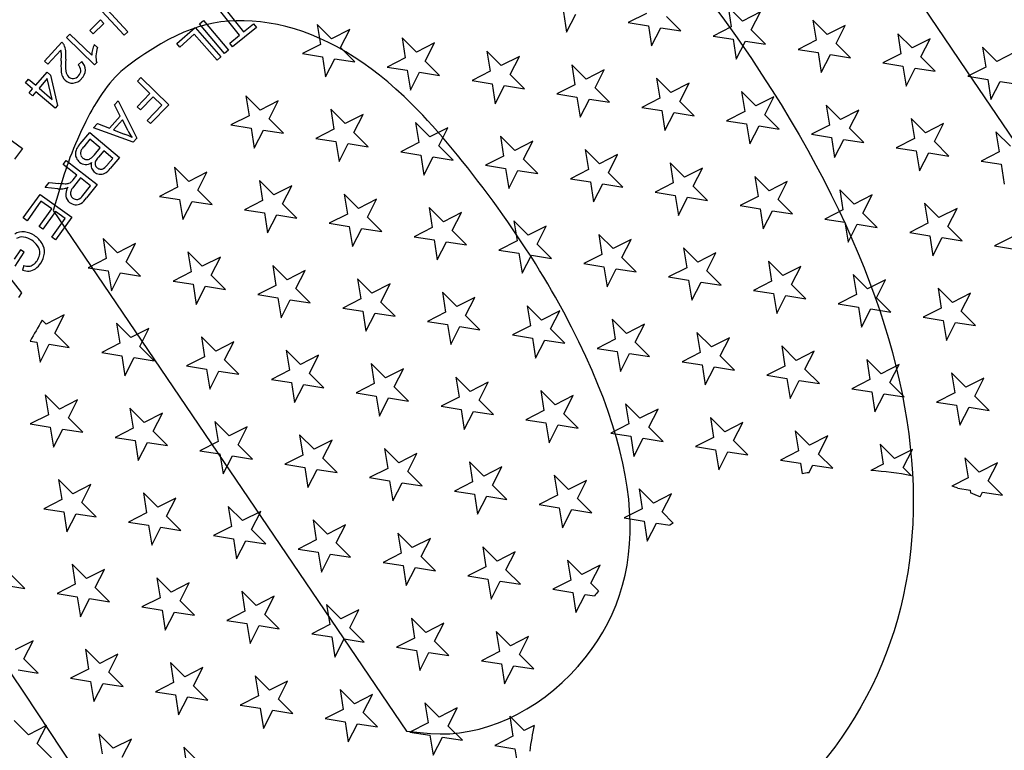
# Model space of a CAD drawing. Units: millimetres. Extents: x 0 to 291, y 0 to 204.
# Drawn here: x 117 to 145, y 69 to 89 of the extents above; entities that cross this region are included whole.
import ezdxf

# ---------------------------------------------------------------- set-up
doc = ezdxf.new("R2010")
doc.units = ezdxf.units.MM
for name, color, linetype in [('Default', 7, 'Continuous'), ('JUNTA_DE_GOMA_D-', 7, 'Continuous'), ('R-1T', 7, 'Continuous'), ('R-3M', 7, 'Continuous')]:
    doc.layers.add(name, color=color, linetype=linetype)

# ---------------------------------------------------------------- blocks, each defined once
blk = doc.blocks.new('SE')
at = {"layer": 'JUNTA_DE_GOMA_D-', "color": 7, "linetype": 'Continuous'}
for radius, start, end in [(32.366, 321.0459, 130.3924), (32.313, 321.0459, 130.3848), (32.366, 139.6076, 308.9541), (32.313, 139.6152, 308.9541)]:
    blk.add_arc((140.551, 67.75), radius, start, end, dxfattribs=at)
at = {"layer": 'R-1T', "color": 7, "linetype": 'Continuous'}
for p, q in [((120.365, 88.834), (119.63, 89.629)), ((119.895, 89.547), (120.467, 88.928)), ((123.576, 88.832), (122.978, 89.576)), ((123.088, 89.665), (123.687, 88.922)), ((132.569, 89.467), (132.657, 88.911)), ((134.871, 89.437), (134.369, 89.181)), ((137.537, 89.222), (137.139, 89.62)), ((137.139, 89.62), (137.227, 89.064)), ((138.039, 89.477), (137.537, 89.222)), ((137.783, 88.976), (138.039, 89.477)), ((119.416, 88.964), (119.711, 89.254)), ((119.806, 89.157), (119.511, 88.868)), ((119.711, 89.254), (119.806, 89.157)), ((122.46, 89.147), (122.569, 89.238)), ((123.159, 88.32), (122.46, 89.147)), ((122.569, 89.238), (123.268, 88.411)), ((123.687, 88.922), (123.964, 89.144)), ((123.964, 89.144), (124.044, 89.044)), ((132.657, 88.911), (132.913, 89.412)), ((134.369, 89.181), (134.926, 89.093)), ((135.825, 88.951), (135.427, 89.349)), ((139.893, 88.848), (139.495, 89.246)), ((139.495, 89.246), (139.583, 88.69)), ((119.511, 88.868), (119.416, 88.964)), ((120.467, 88.928), (120.365, 88.834)), ((121.831, 88.598), (122.339, 89.045)), ((122.339, 89.045), (123.054, 88.233)), ((124.044, 89.044), (123.38, 88.509)), ((126.13, 88.732), (125.732, 89.131)), ((125.732, 89.131), (125.82, 88.574)), ((126.632, 88.988), (126.13, 88.732)), ((126.376, 88.486), (126.632, 88.988)), ((134.926, 89.093), (135.014, 88.537)), ((135.014, 88.537), (135.269, 89.039)), ((135.269, 89.039), (135.825, 88.951)), ((137.227, 89.064), (136.725, 88.808)), ((138.181, 88.577), (137.783, 88.976)), ((140.395, 89.104), (139.893, 88.848)), ((140.139, 88.602), (140.395, 89.104)), ((142.249, 88.475), (141.851, 88.873)), ((141.851, 88.873), (141.939, 88.317)), ((118.154, 88.111), (118.642, 88.638)), ((118.769, 88.769), (118.861, 88.863)), ((119.546, 88.01), (118.769, 88.769)), ((118.861, 88.863), (119.467, 88.272)), ((121.916, 88.502), (121.831, 88.598)), ((122.317, 88.855), (121.916, 88.502)), ((122.948, 88.139), (122.317, 88.855)), ((123.299, 88.61), (123.576, 88.832)), ((123.38, 88.509), (123.299, 88.61)), ((128.486, 88.359), (128.088, 88.757)), ((128.088, 88.757), (128.176, 88.201)), ((128.988, 88.614), (128.486, 88.359)), ((128.732, 88.113), (128.988, 88.614)), ((136.725, 88.808), (137.281, 88.72)), ((137.281, 88.72), (137.369, 88.164)), ((137.369, 88.164), (137.625, 88.666)), ((137.625, 88.666), (138.181, 88.577)), ((139.583, 88.69), (139.082, 88.435)), ((140.538, 88.204), (140.139, 88.602)), ((142.751, 88.731), (142.249, 88.475)), ((142.495, 88.229), (142.751, 88.731)), ((118.612, 88.416), (118.249, 88.024)), ((119.539, 88.575), (119.631, 88.486)), ((123.268, 88.411), (123.159, 88.32)), ((125.82, 88.574), (125.318, 88.319)), ((126.774, 88.088), (126.376, 88.486)), ((130.842, 87.986), (130.444, 88.384)), ((130.444, 88.384), (130.532, 87.828)), ((139.082, 88.435), (139.638, 88.346)), ((139.638, 88.346), (139.726, 87.79)), ((144.605, 88.101), (144.207, 88.5)), ((144.207, 88.5), (144.295, 87.943)), ((145.107, 88.357), (144.605, 88.101)), ((118.249, 88.024), (118.154, 88.111)), ((119.087, 88.009), (119.192, 88.097)), ((119.606, 88.071), (119.546, 88.01)), ((123.054, 88.233), (122.948, 88.139)), ((125.318, 88.319), (125.874, 88.231)), ((125.874, 88.231), (125.962, 87.675)), ((125.962, 87.675), (126.218, 88.176)), ((126.218, 88.176), (126.774, 88.088)), ((128.176, 88.201), (127.675, 87.945)), ((129.13, 87.715), (128.732, 88.113)), ((131.344, 88.241), (130.842, 87.986)), ((131.088, 87.74), (131.344, 88.241)), ((139.726, 87.79), (139.981, 88.292)), ((139.981, 88.292), (140.538, 88.204)), ((141.939, 88.317), (141.437, 88.061)), ((141.437, 88.061), (141.994, 87.973)), ((142.893, 87.831), (142.495, 88.229)), ((117.913, 87.44), (118.227, 87.803)), ((118.227, 87.803), (118.32, 87.723)), ((127.675, 87.945), (128.231, 87.857)), ((128.231, 87.857), (128.319, 87.301)), ((128.319, 87.301), (128.574, 87.803)), ((128.574, 87.803), (129.13, 87.715)), ((130.532, 87.828), (130.03, 87.572)), ((133.198, 87.612), (132.8, 88.01)), ((132.8, 88.01), (132.888, 87.454)), ((133.7, 87.868), (133.198, 87.612)), ((133.445, 87.366), (133.7, 87.868)), ((141.994, 87.973), (142.082, 87.417)), ((142.082, 87.417), (142.337, 87.919)), ((142.337, 87.919), (142.893, 87.831)), ((144.295, 87.943), (143.794, 87.688)), ((117.629, 87.511), (117.716, 87.61)), ((117.826, 87.34), (117.629, 87.511)), ((117.716, 87.61), (117.913, 87.44)), ((118.233, 87.623), (118.005, 87.36)), ((118.373, 87.041), (118.233, 87.623)), ((118.32, 87.723), (118.517, 86.881)), ((120.736, 87.554), (120.835, 87.655)), ((121.086, 87.21), (120.736, 87.554)), ((120.835, 87.655), (121.609, 86.898)), ((130.03, 87.572), (130.586, 87.484)), ((131.486, 87.341), (131.088, 87.74)), ((135.554, 87.239), (135.156, 87.637)), ((135.156, 87.637), (135.244, 87.081)), ((143.794, 87.688), (144.35, 87.6)), ((144.35, 87.6), (144.438, 87.044)), ((144.438, 87.044), (144.694, 87.545)), ((144.694, 87.545), (145.25, 87.457)), ((117.731, 87.23), (117.826, 87.34)), ((117.823, 87.15), (117.731, 87.23)), ((117.918, 87.26), (117.823, 87.15)), ((118.448, 86.802), (117.918, 87.26)), ((118.005, 87.36), (118.373, 87.041)), ((130.586, 87.484), (130.675, 86.928)), ((130.675, 86.928), (130.93, 87.43)), ((130.93, 87.43), (131.486, 87.341)), ((132.888, 87.454), (132.387, 87.198)), ((133.843, 86.968), (133.445, 87.366)), ((136.056, 87.495), (135.554, 87.239)), ((135.8, 86.993), (136.056, 87.495)), ((137.911, 86.865), (137.512, 87.264)), ((137.512, 87.264), (137.601, 86.707)), ((120.097, 86.892), (120.198, 87.003)), ((120.198, 87.003), (120.722, 85.97)), ((120.729, 86.845), (121.086, 87.21)), ((121.178, 87.12), (120.821, 86.755)), ((121.418, 86.886), (121.178, 87.12)), ((124.147, 86.75), (123.749, 87.148)), ((123.749, 87.148), (123.837, 86.592)), ((124.649, 87.005), (124.147, 86.75)), ((124.393, 86.504), (124.649, 87.005)), ((132.387, 87.198), (132.943, 87.11)), ((132.943, 87.11), (133.031, 86.554)), ((133.031, 86.554), (133.287, 87.056)), ((133.287, 87.056), (133.843, 86.968)), ((135.244, 87.081), (134.743, 86.825)), ((136.198, 86.595), (135.8, 86.993)), ((138.412, 87.121), (137.911, 86.865)), ((138.157, 86.619), (138.412, 87.121)), ((118.517, 86.881), (118.448, 86.802)), ((120.261, 86.584), (120.097, 86.892)), ((120.821, 86.755), (120.729, 86.845)), ((121.006, 86.465), (121.418, 86.886)), ((121.609, 86.898), (121.098, 86.375)), ((126.504, 86.376), (126.105, 86.774)), ((126.105, 86.774), (126.193, 86.218)), ((134.743, 86.825), (135.299, 86.737)), ((135.299, 86.737), (135.387, 86.181)), ((135.387, 86.181), (135.642, 86.683)), ((135.642, 86.683), (136.198, 86.595)), ((137.601, 86.707), (137.099, 86.452)), ((140.266, 86.492), (139.868, 86.89)), ((139.868, 86.89), (139.956, 86.334)), ((140.768, 86.748), (140.266, 86.492)), ((140.513, 86.246), (140.768, 86.748)), ((119.957, 86.25), (120.261, 86.584)), ((120.319, 86.477), (120.071, 86.204)), ((120.477, 86.174), (120.319, 86.477)), ((121.098, 86.375), (121.006, 86.465)), ((123.837, 86.592), (123.335, 86.336)), ((124.791, 86.105), (124.393, 86.504)), ((127.005, 86.632), (126.504, 86.376)), ((126.75, 86.13), (127.005, 86.632)), ((137.099, 86.452), (137.655, 86.364)), ((138.555, 86.221), (138.157, 86.619)), ((142.623, 86.119), (142.225, 86.517)), ((142.225, 86.517), (142.313, 85.961)), ((116.671, 86.325), (117.543, 85.683)), ((119.521, 86.258), (119.631, 86.379)), ((120.618, 85.855), (119.521, 86.258)), ((119.631, 86.379), (119.957, 86.25)), ((120.071, 86.204), (120.369, 86.084)), ((123.335, 86.336), (123.892, 86.248)), ((123.892, 86.248), (123.98, 85.692)), ((123.98, 85.692), (124.235, 86.194)), ((124.235, 86.194), (124.791, 86.105)), ((126.193, 86.218), (125.692, 85.962)), ((128.859, 86.003), (128.461, 86.401)), ((128.461, 86.401), (128.549, 85.845)), ((129.361, 86.259), (128.859, 86.003)), ((129.105, 85.757), (129.361, 86.259)), ((137.655, 86.364), (137.743, 85.808)), ((137.743, 85.808), (137.999, 86.309)), ((137.999, 86.309), (138.555, 86.221)), ((139.956, 86.334), (139.455, 86.079)), ((140.911, 85.848), (140.513, 86.246)), ((143.124, 86.374), (142.623, 86.119)), ((142.869, 85.873), (143.124, 86.374)), ((144.979, 85.746), (144.58, 86.144)), ((144.58, 86.144), (144.669, 85.588)), ((119.147, 85.815), (119.412, 86.131)), ((119.419, 85.939), (119.246, 85.733)), ((119.412, 86.131), (120.241, 85.434)), ((119.704, 85.7), (119.419, 85.939)), ((120.722, 85.97), (120.618, 85.855)), ((125.692, 85.962), (126.248, 85.874)), ((126.248, 85.874), (126.336, 85.318)), ((127.148, 85.732), (126.75, 86.13)), ((131.216, 85.629), (130.818, 86.028)), ((130.818, 86.028), (130.906, 85.471)), ((131.717, 85.885), (131.216, 85.629)), ((131.462, 85.383), (131.717, 85.885)), ((139.455, 86.079), (140.011, 85.991)), ((140.011, 85.991), (140.099, 85.434)), ((140.099, 85.434), (140.355, 85.936)), ((140.355, 85.936), (140.911, 85.848)), ((142.313, 85.961), (141.811, 85.705)), ((143.267, 85.474), (142.869, 85.873)), ((117.543, 85.683), (117.321, 85.382)), ((119.544, 85.509), (119.704, 85.7)), ((119.803, 85.617), (119.653, 85.439)), ((120.051, 85.408), (119.803, 85.617)), ((126.336, 85.318), (126.592, 85.82)), ((126.592, 85.82), (127.148, 85.732)), ((128.549, 85.845), (128.048, 85.589)), ((128.048, 85.589), (128.604, 85.501)), ((129.504, 85.359), (129.105, 85.757)), ((133.572, 85.256), (133.173, 85.654)), ((133.173, 85.654), (133.261, 85.098)), ((141.811, 85.705), (142.367, 85.617)), ((142.367, 85.617), (142.455, 85.061)), ((144.669, 85.588), (144.167, 85.332)), ((118.672, 85.238), (118.759, 85.35)), ((118.759, 85.35), (119.615, 84.686)), ((119.913, 85.243), (120.051, 85.408)), ((120.241, 85.434), (119.981, 85.124)), ((128.604, 85.501), (128.692, 84.945)), ((128.692, 84.945), (128.947, 85.447)), ((128.947, 85.447), (129.504, 85.359)), ((130.906, 85.471), (130.404, 85.216)), ((131.86, 84.985), (131.462, 85.383)), ((134.073, 85.512), (133.572, 85.256)), ((133.818, 85.01), (134.073, 85.512)), ((142.455, 85.061), (142.711, 85.563)), ((142.711, 85.563), (143.267, 85.474)), ((144.167, 85.332), (144.723, 85.244)), ((119.052, 84.943), (118.672, 85.238)), ((122.164, 84.767), (121.766, 85.165)), ((121.766, 85.165), (121.854, 84.609)), ((130.404, 85.216), (130.96, 85.128)), ((130.96, 85.128), (131.048, 84.572)), ((131.048, 84.572), (131.304, 85.073)), ((131.304, 85.073), (131.86, 84.985)), ((133.261, 85.098), (132.76, 84.843)), ((135.928, 84.883), (135.53, 85.281)), ((135.53, 85.281), (135.618, 84.725)), ((136.43, 85.138), (135.928, 84.883)), ((136.174, 84.637), (136.43, 85.138)), ((144.723, 85.244), (144.811, 84.688)), ((118.95, 84.812), (119.052, 84.943)), ((119.153, 84.864), (118.965, 84.621)), ((119.434, 84.646), (119.153, 84.864)), ((122.666, 85.023), (122.164, 84.767)), ((122.411, 84.521), (122.666, 85.023)), ((124.521, 84.393), (124.123, 84.792)), ((124.123, 84.792), (124.211, 84.235)), ((132.76, 84.843), (133.316, 84.755)), ((134.216, 84.612), (133.818, 85.01)), ((138.284, 84.51), (137.886, 84.908)), ((137.886, 84.908), (137.974, 84.352)), ((118.176, 84.599), (118.286, 84.741)), ((118.525, 84.566), (118.176, 84.599)), ((118.286, 84.741), (118.552, 84.715)), ((119.224, 84.376), (119.434, 84.646)), ((119.615, 84.686), (119.321, 84.308)), ((121.854, 84.609), (121.353, 84.353)), ((122.809, 84.123), (122.411, 84.521)), ((125.023, 84.649), (124.521, 84.393)), ((124.767, 84.147), (125.023, 84.649)), ((133.316, 84.755), (133.404, 84.198)), ((133.404, 84.198), (133.66, 84.7)), ((133.66, 84.7), (134.216, 84.612)), ((135.618, 84.725), (135.116, 84.469)), ((136.572, 84.238), (136.174, 84.637)), ((138.785, 84.765), (138.284, 84.51)), ((138.53, 84.263), (138.785, 84.765)), ((140.64, 84.136), (140.242, 84.534)), ((140.242, 84.534), (140.33, 83.978)), ((117.567, 83.752), (118.035, 84.407)), ((118.035, 84.407), (118.916, 83.777)), ((121.353, 84.353), (121.909, 84.265)), ((121.909, 84.265), (121.997, 83.709)), ((124.211, 84.235), (123.709, 83.98)), ((126.877, 84.02), (126.479, 84.418)), ((126.479, 84.418), (126.567, 83.862)), ((127.378, 84.276), (126.877, 84.02)), ((127.123, 83.774), (127.378, 84.276)), ((135.116, 84.469), (135.672, 84.381)), ((135.672, 84.381), (135.76, 83.825)), ((135.76, 83.825), (136.016, 84.327)), ((136.016, 84.327), (136.572, 84.238)), ((137.974, 84.352), (137.472, 84.096)), ((138.928, 83.865), (138.53, 84.263)), ((141.142, 84.392), (140.64, 84.136)), ((140.886, 83.89), (141.142, 84.392)), ((118.057, 84.217), (117.671, 83.677)), ((118.009, 83.515), (118.357, 84.002)), ((118.357, 84.002), (118.057, 84.217)), ((121.997, 83.709), (122.253, 84.211)), ((122.253, 84.211), (122.809, 84.123)), ((123.709, 83.98), (124.265, 83.892)), ((125.165, 83.749), (124.767, 84.147)), ((129.233, 83.647), (128.835, 84.045)), ((128.835, 84.045), (128.923, 83.489)), ((137.472, 84.096), (138.028, 84.008)), ((138.028, 84.008), (138.116, 83.452)), ((138.116, 83.452), (138.372, 83.953)), ((138.372, 83.953), (138.928, 83.865)), ((140.33, 83.978), (139.828, 83.722)), ((142.996, 83.763), (142.598, 84.161)), ((142.598, 84.161), (142.686, 83.605)), ((143.498, 84.018), (142.996, 83.763)), ((143.242, 83.517), (143.498, 84.018)), ((117.671, 83.677), (117.567, 83.752)), ((118.462, 83.928), (118.113, 83.44)), ((118.357, 83.216), (118.729, 83.737)), ((118.916, 83.777), (118.461, 83.141)), ((118.729, 83.737), (118.462, 83.928)), ((124.265, 83.892), (124.353, 83.336)), ((124.353, 83.336), (124.609, 83.837)), ((124.609, 83.837), (125.165, 83.749)), ((126.567, 83.862), (126.065, 83.607)), ((127.521, 83.376), (127.123, 83.774)), ((129.735, 83.902), (129.233, 83.647)), ((129.479, 83.401), (129.735, 83.902)), ((139.828, 83.722), (140.384, 83.634)), ((141.284, 83.492), (140.886, 83.89)), ((118.113, 83.44), (118.009, 83.515)), ((126.065, 83.607), (126.621, 83.519)), ((126.621, 83.519), (126.709, 82.962)), ((126.709, 82.962), (126.965, 83.464)), ((126.965, 83.464), (127.521, 83.376)), ((128.923, 83.489), (128.421, 83.233)), ((129.877, 83.002), (129.479, 83.401)), ((131.589, 83.274), (131.191, 83.672)), ((131.191, 83.672), (131.279, 83.116)), ((132.091, 83.529), (131.589, 83.274)), ((131.835, 83.027), (132.091, 83.529)), ((140.384, 83.634), (140.472, 83.078)), ((140.472, 83.078), (140.728, 83.58)), ((140.728, 83.58), (141.284, 83.492)), ((142.686, 83.605), (142.184, 83.349)), ((143.64, 83.119), (143.242, 83.517)), ((118.461, 83.141), (118.357, 83.216)), ((120.182, 82.784), (119.784, 83.182)), ((119.784, 83.182), (119.872, 82.626)), ((128.421, 83.233), (128.977, 83.145)), ((128.977, 83.145), (129.065, 82.589)), ((133.945, 82.9), (133.547, 83.298)), ((133.547, 83.298), (133.635, 82.742)), ((134.447, 83.156), (133.945, 82.9)), ((134.191, 82.654), (134.447, 83.156)), ((142.184, 83.349), (142.74, 83.261)), ((142.74, 83.261), (142.828, 82.705)), ((142.828, 82.705), (143.084, 83.207)), ((143.084, 83.207), (143.64, 83.119)), ((145.042, 83.231), (144.54, 82.976)), ((117.487, 82.871), (117.313, 82.605)), ((117.595, 82.801), (117.487, 82.871)), ((120.683, 83.04), (120.182, 82.784)), ((120.428, 82.538), (120.683, 83.04)), ((129.065, 82.589), (129.321, 83.091)), ((129.321, 83.091), (129.877, 83.002)), ((131.279, 83.116), (130.777, 82.86)), ((130.777, 82.86), (131.333, 82.772)), ((132.233, 82.629), (131.835, 83.027)), ((136.301, 82.527), (135.903, 82.925)), ((135.903, 82.925), (135.991, 82.369)), ((144.54, 82.976), (145.097, 82.888)), ((116.799, 82.586), (117.517, 81.676)), ((117.343, 82.416), (117.595, 82.801)), ((119.872, 82.626), (119.37, 82.371)), ((122.538, 82.411), (122.14, 82.809)), ((122.14, 82.809), (122.228, 82.253)), ((123.04, 82.666), (122.538, 82.411)), ((122.784, 82.165), (123.04, 82.666)), ((131.333, 82.772), (131.421, 82.216)), ((131.421, 82.216), (131.677, 82.717)), ((131.677, 82.717), (132.233, 82.629)), ((133.635, 82.742), (133.133, 82.486)), ((134.589, 82.256), (134.191, 82.654)), ((136.803, 82.782), (136.301, 82.527)), ((136.547, 82.281), (136.803, 82.782)), ((117.584, 82.433), (117.542, 82.305)), ((119.37, 82.371), (119.926, 82.283)), ((120.826, 82.14), (120.428, 82.538)), ((124.894, 82.038), (124.496, 82.436)), ((124.496, 82.436), (124.584, 81.88)), ((133.133, 82.486), (133.69, 82.398)), ((133.69, 82.398), (133.778, 81.842)), ((133.778, 81.842), (134.033, 82.344)), ((134.033, 82.344), (134.589, 82.256)), ((135.991, 82.369), (135.489, 82.113)), ((138.657, 82.153), (138.259, 82.551)), ((138.259, 82.551), (138.347, 81.995)), ((139.159, 82.409), (138.657, 82.153)), ((138.903, 81.907), (139.159, 82.409)), ((119.926, 82.283), (120.014, 81.726)), ((120.014, 81.726), (120.27, 82.228)), ((120.27, 82.228), (120.826, 82.14)), ((122.228, 82.253), (121.726, 81.997)), ((123.182, 81.766), (122.784, 82.165)), ((125.396, 82.293), (124.894, 82.038)), ((125.14, 81.791), (125.396, 82.293)), ((127.25, 81.664), (126.852, 82.062)), ((126.852, 82.062), (126.94, 81.506)), ((135.489, 82.113), (136.045, 82.025)), ((136.945, 81.883), (136.547, 82.281)), ((141.013, 81.78), (140.615, 82.178)), ((140.615, 82.178), (140.703, 81.622)), ((141.515, 82.036), (141.013, 81.78)), ((141.259, 81.534), (141.515, 82.036)), ((121.726, 81.997), (122.282, 81.909)), ((122.282, 81.909), (122.371, 81.353)), ((122.371, 81.353), (122.626, 81.854)), ((122.626, 81.854), (123.182, 81.766)), ((124.584, 81.88), (124.082, 81.624)), ((125.538, 81.393), (125.14, 81.791)), ((127.752, 81.92), (127.25, 81.664)), ((127.496, 81.418), (127.752, 81.92)), ((136.045, 82.025), (136.133, 81.469)), ((136.133, 81.469), (136.389, 81.971)), ((136.389, 81.971), (136.945, 81.883)), ((138.347, 81.995), (137.846, 81.74)), ((139.302, 81.509), (138.903, 81.907)), ((143.369, 81.407), (142.971, 81.805)), ((142.971, 81.805), (143.059, 81.249)), ((117.517, 81.676), (117.437, 81.543)), ((124.082, 81.624), (124.638, 81.536)), ((124.638, 81.536), (124.726, 80.98)), ((126.94, 81.506), (126.438, 81.25)), ((129.606, 81.291), (129.208, 81.689)), ((129.208, 81.689), (129.296, 81.133)), ((130.108, 81.546), (129.606, 81.291)), ((129.852, 81.045), (130.108, 81.546)), ((137.846, 81.74), (138.402, 81.652)), ((138.402, 81.652), (138.49, 81.095)), ((138.49, 81.095), (138.745, 81.597)), ((138.745, 81.597), (139.302, 81.509)), ((140.703, 81.622), (140.201, 81.367)), ((141.657, 81.136), (141.259, 81.534)), ((143.871, 81.662), (143.369, 81.407)), ((143.616, 81.16), (143.871, 81.662)), ((124.726, 80.98), (124.982, 81.481)), ((124.982, 81.481), (125.538, 81.393)), ((126.438, 81.25), (126.995, 81.162)), ((127.894, 81.02), (127.496, 81.418)), ((131.962, 80.917), (131.564, 81.315)), ((131.564, 81.315), (131.652, 80.759)), ((140.201, 81.367), (140.758, 81.278)), ((140.758, 81.278), (140.846, 80.722)), ((140.846, 80.722), (141.101, 81.224)), ((141.101, 81.224), (141.657, 81.136)), ((143.059, 81.249), (142.558, 80.993)), ((118.701, 81.057), (118.199, 80.801)), ((118.445, 80.555), (118.701, 81.057)), ((126.995, 81.162), (127.083, 80.606)), ((127.083, 80.606), (127.338, 81.108)), ((127.338, 81.108), (127.894, 81.02)), ((129.296, 81.133), (128.794, 80.877)), ((130.25, 80.647), (129.852, 81.045)), ((132.464, 81.173), (131.962, 80.917)), ((132.208, 80.671), (132.464, 81.173)), ((134.318, 80.544), (133.92, 80.942)), ((133.92, 80.942), (134.008, 80.386)), ((142.558, 80.993), (143.114, 80.905)), ((144.014, 80.762), (143.616, 81.16)), ((118.199, 80.801), (118.089, 80.911)), ((120.555, 80.428), (120.157, 80.826)), ((120.157, 80.826), (120.245, 80.27)), ((121.057, 80.684), (120.555, 80.428)), ((120.801, 80.182), (121.057, 80.684)), ((128.794, 80.877), (129.35, 80.789)), ((129.35, 80.789), (129.439, 80.233)), ((129.439, 80.233), (129.694, 80.735)), ((129.694, 80.735), (130.25, 80.647)), ((131.652, 80.759), (131.151, 80.504)), ((132.607, 80.273), (132.208, 80.671)), ((134.82, 80.8), (134.318, 80.544)), ((134.564, 80.298), (134.82, 80.8)), ((143.114, 80.905), (143.202, 80.349)), ((143.202, 80.349), (143.458, 80.85)), ((143.458, 80.85), (144.014, 80.762)), ((118.843, 80.157), (118.445, 80.555)), ((122.911, 80.055), (122.513, 80.453)), ((122.513, 80.453), (122.601, 79.897)), ((131.151, 80.504), (131.707, 80.416)), ((131.707, 80.416), (131.795, 79.859)), ((136.675, 80.171), (136.276, 80.569)), ((136.276, 80.569), (136.365, 80.013)), ((137.176, 80.426), (136.675, 80.171)), ((136.921, 79.924), (137.176, 80.426)), ((117.758, 80.329), (117.943, 80.3)), ((117.943, 80.3), (118.032, 79.744)), ((118.032, 79.744), (118.287, 80.245)), ((118.287, 80.245), (118.843, 80.157)), ((120.245, 80.27), (119.744, 80.014)), ((121.2, 79.784), (120.801, 80.182)), ((123.413, 80.31), (122.911, 80.055)), ((123.157, 79.809), (123.413, 80.31)), ((131.795, 79.859), (132.05, 80.361)), ((132.05, 80.361), (132.607, 80.273)), ((134.008, 80.386), (133.506, 80.13)), ((133.506, 80.13), (134.063, 80.042)), ((134.962, 79.9), (134.564, 80.298)), ((139.03, 79.797), (138.632, 80.196)), ((138.632, 80.196), (138.72, 79.639)), ((119.744, 80.014), (120.3, 79.926)), ((120.3, 79.926), (120.388, 79.37)), ((120.388, 79.37), (120.643, 79.872)), ((120.643, 79.872), (121.2, 79.784)), ((122.601, 79.897), (122.099, 79.641)), ((125.268, 79.681), (124.869, 80.079)), ((124.869, 80.079), (124.957, 79.523)), ((125.769, 79.937), (125.268, 79.681)), ((125.514, 79.435), (125.769, 79.937)), ((134.063, 80.042), (134.151, 79.486)), ((134.151, 79.486), (134.406, 79.988)), ((134.406, 79.988), (134.962, 79.9)), ((136.365, 80.013), (135.863, 79.757)), ((137.319, 79.526), (136.921, 79.924)), ((139.532, 80.053), (139.03, 79.797)), ((139.276, 79.551), (139.532, 80.053)), ((122.099, 79.641), (122.656, 79.553)), ((123.555, 79.411), (123.157, 79.809)), ((127.623, 79.308), (127.225, 79.706)), ((127.225, 79.706), (127.313, 79.15)), ((135.863, 79.757), (136.419, 79.669)), ((136.419, 79.669), (136.507, 79.113)), ((136.507, 79.113), (136.763, 79.614)), ((136.763, 79.614), (137.319, 79.526)), ((138.72, 79.639), (138.219, 79.384)), ((141.387, 79.424), (140.989, 79.822)), ((140.989, 79.822), (141.077, 79.266)), ((141.888, 79.679), (141.387, 79.424)), ((141.633, 79.178), (141.888, 79.679)), ((122.656, 79.553), (122.744, 78.997)), ((122.744, 78.997), (122.999, 79.499)), ((122.999, 79.499), (123.555, 79.411)), ((124.957, 79.523), (124.456, 79.268)), ((125.912, 79.037), (125.514, 79.435)), ((128.125, 79.564), (127.623, 79.308)), ((127.869, 79.062), (128.125, 79.564)), ((129.98, 78.934), (129.582, 79.333)), ((129.582, 79.333), (129.67, 78.777)), ((138.219, 79.384), (138.775, 79.296)), ((139.675, 79.153), (139.276, 79.551)), ((143.743, 79.051), (143.344, 79.449)), ((143.344, 79.449), (143.433, 78.893)), ((144.244, 79.306), (143.743, 79.051)), ((143.989, 78.805), (144.244, 79.306)), ((124.456, 79.268), (125.012, 79.18)), ((125.012, 79.18), (125.1, 78.623)), ((125.1, 78.623), (125.356, 79.125)), ((125.356, 79.125), (125.912, 79.037)), ((127.313, 79.15), (126.812, 78.894)), ((128.268, 78.664), (127.869, 79.062)), ((130.481, 79.19), (129.98, 78.934)), ((130.226, 78.688), (130.481, 79.19)), ((138.775, 79.296), (138.863, 78.74)), ((138.863, 78.74), (139.118, 79.241)), ((139.118, 79.241), (139.675, 79.153)), ((141.077, 79.266), (140.575, 79.01)), ((142.031, 78.78), (141.633, 79.178)), ((118.573, 78.445), (118.174, 78.843)), ((118.174, 78.843), (118.263, 78.287)), ((126.812, 78.894), (127.368, 78.806)), ((127.368, 78.806), (127.456, 78.25)), ((127.456, 78.25), (127.711, 78.752)), ((127.711, 78.752), (128.268, 78.664)), ((129.67, 78.777), (129.168, 78.521)), ((132.336, 78.561), (131.937, 78.96)), ((131.937, 78.96), (132.025, 78.403)), ((132.837, 78.817), (132.336, 78.561)), ((132.582, 78.315), (132.837, 78.817)), ((140.575, 79.01), (141.131, 78.922)), ((141.131, 78.922), (141.219, 78.366)), ((141.219, 78.366), (141.475, 78.868)), ((141.475, 78.868), (142.031, 78.78)), ((143.433, 78.893), (142.931, 78.637)), ((144.387, 78.406), (143.989, 78.805)), ((119.074, 78.701), (118.573, 78.445)), ((118.819, 78.199), (119.074, 78.701)), ((129.168, 78.521), (129.724, 78.433)), ((130.624, 78.29), (130.226, 78.688)), ((134.692, 78.188), (134.294, 78.586)), ((134.294, 78.586), (134.382, 78.03)), ((142.931, 78.637), (143.487, 78.549)), ((143.487, 78.549), (143.575, 77.993)), ((143.575, 77.993), (143.831, 78.495)), ((143.831, 78.495), (144.387, 78.406)), ((118.263, 78.287), (117.761, 78.032)), ((120.928, 78.072), (120.53, 78.47)), ((120.53, 78.47), (120.618, 77.914)), ((121.43, 78.328), (120.928, 78.072)), ((121.175, 77.826), (121.43, 78.328)), ((129.724, 78.433), (129.812, 77.877)), ((129.812, 77.877), (130.068, 78.378)), ((130.068, 78.378), (130.624, 78.29)), ((132.025, 78.403), (131.524, 78.148)), ((132.98, 77.917), (132.582, 78.315)), ((135.194, 78.443), (134.692, 78.188)), ((134.938, 77.942), (135.194, 78.443)), ((137.048, 77.815), (136.65, 78.213)), ((136.65, 78.213), (136.738, 77.657)), ((117.761, 78.032), (118.317, 77.943)), ((118.317, 77.943), (118.405, 77.387)), ((119.217, 77.801), (118.819, 78.199)), ((123.285, 77.698), (122.887, 78.097)), ((122.887, 78.097), (122.975, 77.54)), ((123.786, 77.954), (123.285, 77.698)), ((123.531, 77.452), (123.786, 77.954)), ((131.524, 78.148), (132.08, 78.06)), ((132.08, 78.06), (132.168, 77.504)), ((132.168, 77.504), (132.424, 78.005)), ((132.424, 78.005), (132.98, 77.917)), ((134.382, 78.03), (133.88, 77.774)), ((135.336, 77.544), (134.938, 77.942)), ((137.549, 78.07), (137.048, 77.815)), ((137.294, 77.569), (137.549, 78.07)), ((118.405, 77.387), (118.661, 77.889)), ((118.661, 77.889), (119.217, 77.801)), ((120.618, 77.914), (120.117, 77.658)), ((120.117, 77.658), (120.673, 77.57)), ((121.573, 77.428), (121.175, 77.826)), ((125.641, 77.325), (125.242, 77.723)), ((125.242, 77.723), (125.331, 77.167)), ((133.88, 77.774), (134.436, 77.686)), ((134.436, 77.686), (134.524, 77.13)), ((136.738, 77.657), (136.236, 77.401)), ((139.404, 77.441), (139.006, 77.839)), ((139.006, 77.839), (139.094, 77.283)), ((139.906, 77.697), (139.404, 77.441)), ((139.65, 77.195), (139.906, 77.697)), ((120.673, 77.57), (120.761, 77.014)), ((120.761, 77.014), (121.017, 77.516)), ((121.017, 77.516), (121.573, 77.428)), ((122.975, 77.54), (122.473, 77.285)), ((123.929, 77.054), (123.531, 77.452)), ((126.142, 77.581), (125.641, 77.325)), ((125.887, 77.079), (126.142, 77.581)), ((134.524, 77.13), (134.78, 77.632)), ((134.78, 77.632), (135.336, 77.544)), ((136.236, 77.401), (136.792, 77.313)), ((137.692, 77.17), (137.294, 77.569)), ((141.76, 77.068), (141.362, 77.466)), ((141.362, 77.466), (141.45, 76.91)), ((122.473, 77.285), (123.029, 77.197)), ((123.029, 77.197), (123.117, 76.641)), ((123.117, 76.641), (123.373, 77.142)), ((123.373, 77.142), (123.929, 77.054)), ((125.331, 77.167), (124.829, 76.912)), ((127.997, 76.952), (127.599, 77.35)), ((127.599, 77.35), (127.687, 76.794)), ((128.499, 77.207), (127.997, 76.952)), ((128.243, 76.706), (128.499, 77.207)), ((136.792, 77.313), (136.88, 76.757)), ((136.88, 76.757), (137.136, 77.259)), ((137.136, 77.259), (137.692, 77.17)), ((139.094, 77.283), (138.592, 77.027)), ((140.048, 76.797), (139.65, 77.195)), ((142.262, 77.324), (141.76, 77.068)), ((142.006, 76.822), (142.262, 77.324)), ((124.829, 76.912), (125.385, 76.824)), ((126.285, 76.681), (125.887, 77.079)), ((130.353, 76.579), (129.955, 76.977)), ((129.955, 76.977), (130.043, 76.421)), ((138.592, 77.027), (139.148, 76.939)), ((139.148, 76.939), (139.195, 76.647)), ((139.385, 76.674), (139.492, 76.885)), ((139.492, 76.885), (140.048, 76.797)), ((141.45, 76.91), (141.102, 76.733)), ((144.116, 76.694), (143.718, 77.093)), ((143.718, 77.093), (143.806, 76.536)), ((144.618, 76.95), (144.116, 76.694)), ((144.362, 76.448), (144.618, 76.95)), ((125.385, 76.824), (125.473, 76.268)), ((125.473, 76.268), (125.729, 76.769)), ((125.729, 76.769), (126.285, 76.681)), ((127.687, 76.794), (127.185, 76.538)), ((128.641, 76.308), (128.243, 76.706)), ((130.854, 76.834), (130.353, 76.579)), ((130.599, 76.333), (130.854, 76.834)), ((132.709, 76.205), (132.311, 76.603)), ((132.311, 76.603), (132.399, 76.047)), ((142.237, 76.591), (142.006, 76.822)), ((118.946, 76.089), (118.548, 76.487)), ((118.548, 76.487), (118.636, 75.931)), ((119.447, 76.345), (118.946, 76.089)), ((119.192, 75.843), (119.447, 76.345)), ((127.185, 76.538), (127.741, 76.45)), ((127.741, 76.45), (127.829, 75.894)), ((127.829, 75.894), (128.085, 76.396)), ((128.085, 76.396), (128.641, 76.308)), ((130.043, 76.421), (129.541, 76.165)), ((130.997, 75.934), (130.599, 76.333)), ((133.211, 76.461), (132.709, 76.205)), ((132.955, 75.959), (133.211, 76.461)), ((143.806, 76.536), (143.35, 76.304)), ((144.76, 76.05), (144.362, 76.448)), ((121.302, 75.716), (120.904, 76.114)), ((120.904, 76.114), (120.992, 75.558)), ((129.541, 76.165), (130.097, 76.077)), ((130.097, 76.077), (130.185, 75.521)), ((130.185, 75.521), (130.441, 76.023)), ((130.441, 76.023), (130.997, 75.934)), ((132.399, 76.047), (131.897, 75.791)), ((135.065, 75.832), (134.667, 76.23)), ((134.667, 76.23), (134.755, 75.674)), ((135.567, 76.088), (135.065, 75.832)), ((135.311, 75.586), (135.567, 76.088)), ((143.517, 76.247), (143.861, 76.193)), ((143.861, 76.193), (143.873, 76.114)), ((144.136, 76.005), (144.204, 76.138)), ((144.204, 76.138), (144.76, 76.05)), ((118.636, 75.931), (118.134, 75.676)), ((119.59, 75.445), (119.192, 75.843)), ((121.804, 75.971), (121.302, 75.716)), ((121.548, 75.47), (121.804, 75.971)), ((131.897, 75.791), (132.453, 75.703)), ((133.353, 75.561), (132.955, 75.959)), ((118.134, 75.676), (118.69, 75.588)), ((118.69, 75.588), (118.778, 75.031)), ((118.778, 75.031), (119.034, 75.533)), ((119.034, 75.533), (119.59, 75.445)), ((120.992, 75.558), (120.49, 75.302)), ((121.946, 75.072), (121.548, 75.47)), ((123.658, 75.343), (123.26, 75.741)), ((123.26, 75.741), (123.348, 75.185)), ((124.16, 75.598), (123.658, 75.343)), ((123.904, 75.097), (124.16, 75.598)), ((132.453, 75.703), (132.542, 75.147)), ((132.542, 75.147), (132.797, 75.649)), ((132.797, 75.649), (133.353, 75.561)), ((134.755, 75.674), (134.253, 75.418)), ((135.619, 75.278), (135.311, 75.586)), ((120.49, 75.302), (121.046, 75.214)), ((121.046, 75.214), (121.135, 74.658)), ((126.014, 74.969), (125.616, 75.367)), ((125.616, 75.367), (125.704, 74.811)), ((126.516, 75.225), (126.014, 74.969)), ((126.26, 74.723), (126.516, 75.225)), ((134.253, 75.418), (134.809, 75.33)), ((134.809, 75.33), (134.897, 74.774)), ((134.897, 74.774), (135.153, 75.276)), ((135.153, 75.276), (135.527, 75.217)), ((121.135, 74.658), (121.39, 75.16)), ((121.39, 75.16), (121.946, 75.072)), ((123.348, 75.185), (122.846, 74.929)), ((122.846, 74.929), (123.402, 74.841)), ((124.302, 74.698), (123.904, 75.097)), ((128.37, 74.596), (127.972, 74.994)), ((127.972, 74.994), (128.06, 74.438)), ((123.402, 74.841), (123.49, 74.285)), ((123.49, 74.285), (123.746, 74.786)), ((123.746, 74.786), (124.302, 74.698)), ((125.704, 74.811), (125.202, 74.555)), ((126.658, 74.325), (126.26, 74.723)), ((128.872, 74.852), (128.37, 74.596)), ((128.616, 74.35), (128.872, 74.852)), ((125.202, 74.555), (125.759, 74.467)), ((125.759, 74.467), (125.847, 73.911)), ((125.847, 73.911), (126.102, 74.413)), ((126.102, 74.413), (126.658, 74.325)), ((128.06, 74.438), (127.558, 74.182)), ((130.726, 74.222), (130.328, 74.62)), ((130.328, 74.62), (130.416, 74.064)), ((131.228, 74.478), (130.726, 74.222)), ((130.972, 73.976), (131.228, 74.478)), ((119.319, 73.733), (118.921, 74.131)), ((118.921, 74.131), (119.009, 73.575)), ((127.558, 74.182), (128.114, 74.094)), ((129.014, 73.952), (128.616, 74.35)), ((133.082, 73.849), (132.684, 74.247)), ((132.684, 74.247), (132.772, 73.691)), ((133.584, 74.105), (133.082, 73.849)), ((133.328, 73.603), (133.584, 74.105)), ((117.607, 73.462), (117.209, 73.861)), ((119.821, 73.989), (119.319, 73.733)), ((119.565, 73.487), (119.821, 73.989)), ((128.114, 74.094), (128.203, 73.538)), ((128.203, 73.538), (128.458, 74.04)), ((128.458, 74.04), (129.014, 73.952)), ((130.416, 74.064), (129.915, 73.809)), ((131.371, 73.578), (130.972, 73.976)), ((119.009, 73.575), (118.508, 73.319)), ((121.675, 73.36), (121.277, 73.758)), ((121.277, 73.758), (121.365, 73.202)), ((122.177, 73.616), (121.675, 73.36)), ((121.921, 73.114), (122.177, 73.616)), ((129.915, 73.809), (130.471, 73.721)), ((130.471, 73.721), (130.559, 73.164)), ((130.559, 73.164), (130.814, 73.666)), ((130.814, 73.666), (131.371, 73.578)), ((132.772, 73.691), (132.27, 73.436)), ((133.539, 73.392), (133.328, 73.603)), ((117.051, 73.55), (117.607, 73.462)), ((118.508, 73.319), (119.064, 73.231)), ((119.964, 73.089), (119.565, 73.487)), ((124.032, 72.986), (123.633, 73.384)), ((123.633, 73.384), (123.721, 72.828)), ((132.27, 73.436), (132.827, 73.348)), ((132.827, 73.348), (132.915, 72.791)), ((132.915, 72.791), (133.17, 73.293)), ((133.17, 73.293), (133.429, 73.252)), ((119.064, 73.231), (119.152, 72.675)), ((119.152, 72.675), (119.407, 73.177)), ((119.407, 73.177), (119.964, 73.089)), ((121.365, 73.202), (120.863, 72.946)), ((122.319, 72.716), (121.921, 73.114)), ((124.533, 73.242), (124.032, 72.986)), ((124.278, 72.74), (124.533, 73.242)), ((126.387, 72.613), (125.989, 73.011)), ((125.989, 73.011), (126.077, 72.455)), ((120.863, 72.946), (121.42, 72.858)), ((121.42, 72.858), (121.508, 72.302)), ((121.508, 72.302), (121.763, 72.804)), ((121.763, 72.804), (122.319, 72.716)), ((123.721, 72.828), (123.22, 72.573)), ((124.676, 72.342), (124.278, 72.74)), ((126.889, 72.869), (126.387, 72.613)), ((126.633, 72.367), (126.889, 72.869)), ((123.22, 72.573), (123.776, 72.485)), ((123.776, 72.485), (123.864, 71.928)), ((128.744, 72.24), (128.346, 72.638)), ((128.346, 72.638), (128.434, 72.082)), ((129.245, 72.495), (128.744, 72.24)), ((128.99, 71.994), (129.245, 72.495)), ((123.864, 71.928), (124.12, 72.43)), ((124.12, 72.43), (124.676, 72.342)), ((126.077, 72.455), (125.576, 72.2)), ((125.576, 72.2), (126.132, 72.111)), ((127.032, 71.969), (126.633, 72.367)), ((131.1, 71.866), (130.701, 72.265)), ((130.701, 72.265), (130.789, 71.708)), ((117.838, 72.006), (117.337, 71.75)), ((117.583, 71.504), (117.838, 72.006)), ((126.132, 72.111), (126.22, 71.555)), ((126.22, 71.555), (126.475, 72.057)), ((126.475, 72.057), (127.032, 71.969)), ((128.434, 72.082), (127.932, 71.826)), ((129.388, 71.595), (128.99, 71.994)), ((131.601, 72.122), (131.1, 71.866)), ((131.346, 71.62), (131.601, 72.122)), ((119.692, 71.377), (119.294, 71.775)), ((119.294, 71.775), (119.382, 71.219)), ((127.932, 71.826), (128.488, 71.738)), ((128.488, 71.738), (128.576, 71.182)), ((128.576, 71.182), (128.832, 71.683)), ((128.832, 71.683), (129.388, 71.595)), ((130.789, 71.708), (130.288, 71.453)), ((117.981, 71.106), (117.583, 71.504)), ((120.194, 71.633), (119.692, 71.377)), ((119.939, 71.131), (120.194, 71.633)), ((122.049, 71.004), (121.651, 71.402)), ((121.651, 71.402), (121.739, 70.846)), ((130.288, 71.453), (130.844, 71.365)), ((131.744, 71.222), (131.346, 71.62)), ((117.425, 71.194), (117.981, 71.106)), ((119.382, 71.219), (118.881, 70.964)), ((120.337, 70.733), (119.939, 71.131)), ((122.55, 71.259), (122.049, 71.004)), ((122.295, 70.758), (122.55, 71.259)), ((130.844, 71.365), (130.932, 70.809)), ((130.932, 70.809), (131.188, 71.31)), ((131.188, 71.31), (131.744, 71.222)), ((118.881, 70.964), (119.437, 70.875)), ((119.437, 70.875), (119.525, 70.319)), ((119.525, 70.319), (119.781, 70.821)), ((119.781, 70.821), (120.337, 70.733)), ((121.739, 70.846), (121.237, 70.59)), ((124.405, 70.63), (124.006, 71.029)), ((124.006, 71.029), (124.095, 70.472)), ((124.906, 70.886), (124.405, 70.63)), ((124.651, 70.384), (124.906, 70.886)), ((121.237, 70.59), (121.793, 70.502)), ((122.693, 70.359), (122.295, 70.758)), ((126.761, 70.257), (126.363, 70.655)), ((126.363, 70.655), (126.451, 70.099)), ((121.793, 70.502), (121.881, 69.946)), ((121.881, 69.946), (122.137, 70.447)), ((122.137, 70.447), (122.693, 70.359)), ((124.095, 70.472), (123.593, 70.217)), ((125.049, 69.986), (124.651, 70.384)), ((127.263, 70.513), (126.761, 70.257)), ((127.007, 70.011), (127.263, 70.513)), ((129.117, 69.884), (128.719, 70.282)), ((128.719, 70.282), (128.807, 69.726)), ((123.593, 70.217), (124.149, 70.129)), ((124.149, 70.129), (124.237, 69.573)), ((124.237, 69.573), (124.493, 70.074)), ((124.493, 70.074), (125.049, 69.986)), ((126.451, 70.099), (125.949, 69.843)), ((127.405, 69.613), (127.007, 70.011)), ((129.618, 70.139), (129.117, 69.884)), ((129.363, 69.638), (129.618, 70.139)), ((117.71, 69.394), (117.312, 69.793)), ((125.949, 69.843), (126.505, 69.755)), ((126.505, 69.755), (126.593, 69.199)), ((131.473, 69.51), (131.075, 69.908)), ((131.075, 69.908), (131.163, 69.352)), ((118.211, 69.65), (117.71, 69.394)), ((117.956, 69.148), (118.211, 69.65)), ((126.593, 69.199), (126.849, 69.701)), ((126.849, 69.701), (127.405, 69.613)), ((128.807, 69.726), (128.305, 69.47)), ((128.305, 69.47), (128.861, 69.382)), ((129.761, 69.24), (129.363, 69.638)), ((131.755, 69.654), (131.473, 69.51)), ((120.066, 69.021), (119.668, 69.419)), ((119.668, 69.419), (119.756, 68.863)), ((120.568, 69.276), (120.066, 69.021)), ((120.312, 68.775), (120.568, 69.276)), ((128.861, 69.382), (128.949, 68.826)), ((128.949, 68.826), (129.205, 69.328)), ((129.205, 69.328), (129.761, 69.24)), ((131.163, 69.352), (130.661, 69.097)), ((118.354, 68.75), (117.956, 69.148)), ((122.422, 68.648), (122.024, 69.046)), ((122.024, 69.046), (122.112, 68.49)), ((130.661, 69.097), (131.217, 69.008)), ((131.217, 69.008), (131.306, 68.452))]:
    blk.add_line(p, q, dxfattribs=at)
for centre, radius, start, end in [((140.551, 67.75), 32.084, 320.0694, 130.3518), ((118.486, 88.458), 0.238, 26.2812, 49.0373), ((140.551, 67.75), 32.084, 139.6482, 309.902), ((118.188, 88.308), 0.437, 2.2022, 14.3202), ((116.512, 88.28), 2.114, 355.6205, 1.208), ((118.261, 88.352), 0.486, 5.7511, 25.7451), ((117.417, 88.274), 1.334, 355.2205, 5.4685), ((120.148, 88.25), 0.681, 164.9702, 178.1386), ((120.352, 88.224), 0.886, 156.6346, 166.7719), ((120.394, 88.214), 0.81, 160.4067, 176.9614), ((120.646, 87.98), 2.032, 176.0827, 183.9764), ((120.214, 88.02), 1.475, 174.4487, 187.3755), ((118.946, 87.853), 0.346, 0.9825, 44.6204), ((120.076, 88.217), 0.492, 175.396, 197.3105), ((119.107, 87.872), 0.489, 183.8138, 202.5661), ((119.018, 87.861), 0.268, 186.5321, 223.9845), ((118.94, 87.837), 0.226, 4.6889, 49.4201), ((118.947, 87.855), 0.219, 315.2627, 0.1258), ((118.922, 87.887), 0.371, 314.6673, 355.799), ((118.953, 87.815), 0.325, 203.7626, 226.9269), ((118.932, 87.793), 0.294, 227.0459, 273.661), ((118.948, 87.809), 0.182, 227.2791, 274.1127), ((118.911, 87.853), 0.356, 276.3556, 319.7408), ((118.939, 87.843), 0.217, 275.8694, 319.0254), ((121.654, 86.765), 1.317, 206.6519, 215.9273), ((119.544, 83.818), 2.411, 64.3728, 70.0016), ((119.344, 85.521), 0.331, 153.1366, 175.7325), ((119.673, 85.354), 0.7, 138.7244, 153.1366), ((119.385, 85.535), 0.231, 148.6992, 170.5698), ((119.64, 85.376), 0.532, 137.7532, 148.2624), ((119.29, 85.538), 0.276, 178.4318, 205.4048), ((119.335, 85.552), 0.323, 204.2186, 230.2617), ((119.315, 85.554), 0.159, 172.9788, 202.5451), ((119.344, 85.566), 0.191, 202.5451, 230.9732), ((119.342, 85.553), 0.179, 229.037, 264.7873), ((119.337, 85.548), 0.173, 266.0684, 302.0373), ((119.149, 85.812), 0.497, 304.2312, 322.5452), ((119.714, 85.261), 0.154, 154.6282, 191.7285), ((119.99, 85.122), 0.463, 136.7444, 153.661), ((119.305, 85.507), 0.269, 229.1863, 266.709), ((119.294, 85.531), 0.293, 269.0061, 305.259), ((119.727, 85.219), 0.274, 164.6448, 196.6611), ((119.7, 85.216), 0.247, 197.7802, 229.6344), ((119.715, 85.272), 0.157, 195.4422, 231.7929), ((119.733, 85.282), 0.176, 229.083, 261.2891), ((119.724, 85.24), 0.134, 262.5722, 302.8234), ((119.481, 85.563), 0.538, 305.9123, 323.472), ((119.593, 85.423), 0.49, 298.744, 322.4082), ((118.631, 85.041), 0.393, 312.7237, 324.3765), ((119.712, 85.237), 0.27, 230.5607, 262.4176), ((119.713, 85.227), 0.26, 261.9613, 296.4265), ((118.599, 85.298), 0.736, 264.2308, 278.8234), ((118.752, 86.643), 1.938, 264.076, 269.4508), ((118.637, 84.921), 0.358, 281.937, 298.2873), ((118.747, 85.001), 0.297, 267.5007, 287.3569), ((119.121, 84.396), 0.377, 146.3039, 185.1228), ((118.762, 84.924), 0.218, 289.5798, 308.2876), ((119.299, 84.336), 0.44, 139.573, 159.7712), ((119.023, 84.409), 0.281, 189.4755, 232.8233), ((119.044, 84.436), 0.166, 161.3976, 198.4364), ((119.055, 84.442), 0.178, 199.3203, 232.0367), ((119.049, 84.433), 0.167, 231.7803, 280.1621), ((119.009, 84.514), 0.256, 285.6751, 327.2597), ((118.826, 84.652), 0.603, 304.0314, 325.1962), ((119.045, 84.431), 0.312, 231.9147, 263.2938), ((119.039, 84.365), 0.246, 262.8788, 300.3361), ((117.554, 82.905), 0.461, 84.1817, 119.3207), ((117.538, 82.9), 0.326, 83.5014, 120.0685), ((117.501, 82.701), 0.528, 54.8571, 81.8999), ((117.529, 82.741), 0.627, 56.1384, 83.4134), ((117.495, 82.652), 0.571, 34.8722, 57.2305), ((117.512, 82.696), 0.674, 31.1927, 57.0404), ((117.651, 82.768), 0.377, 14.6247, 33.9848), ((117.707, 82.788), 0.318, 348.4035, 13.7384), ((117.707, 82.81), 0.449, 355.5746, 31.6992), ((117.592, 82.813), 0.436, 325.4126, 348.1467), ((117.554, 82.839), 0.603, 325.757, 353.9139), ((117.711, 82.805), 0.393, 251.1652, 272.1812), ((117.701, 82.661), 0.25, 275.6087, 305.2735), ((117.694, 82.63), 0.356, 276.5165, 306.2379), ((117.631, 82.77), 0.379, 304.4316, 327.4541), ((117.572, 82.805), 0.57, 305.727, 327.5554), ((117.705, 82.743), 0.468, 249.6168, 273.6723), ((140.537, 67.764), 26.014, 149.6434, 151.1182), ((140.551, 67.75), 9, 97.4487, 98.6695), ((140.551, 67.75), 9, 79.2028, 86.4896), ((140.551, 67.75), 9, 70.7574, 71.8854), ((140.551, 67.75), 9, 66.5256, 68.3417), ((140.551, 67.75), 9, 123.2324, 123.938), ((140.551, 67.75), 9, 141.1778, 142.3121), ((140.551, 67.75), 9, 167.7867, 172.3816)]:
    blk.add_arc(centre, radius, start, end, dxfattribs=at)
at = {"layer": 'R-3M', "color": 7, "linetype": 'Continuous'}
for radius, start, end in [(32.432, 320.7513, 129.3375), (32.426, 320.0158, 129.3364), (32.432, 140.6625, 309.2487), (32.426, 140.6636, 309.9559)]:
    blk.add_arc((140.551, 67.75), radius, start, end, dxfattribs=at)
blk = doc.blocks.new('SE883')
at = {"color": 7, "linetype": 'Continuous'}
for p, q in [((118.705, 84.968), (118.4, 83.957)), ((118.4, 83.957), (123.303, 76.725)), ((123.303, 76.725), (128.206, 69.493)), ((128.206, 69.493), (128.88, 69.433))]:
    blk.add_line(p, q, dxfattribs=at)
blk = doc.blocks.new('SE882')
blk.add_blockref('SE883', (0, 0))
blk = doc.blocks.new('SE885')
at = {"color": 7, "linetype": 'Continuous'}
blk.add_point((132.979, 71.304), dxfattribs=at)
blk = doc.blocks.new('SE884')
blk.add_blockref('SE885', (0, 0))

msp = doc.modelspace()

# ---------------------------------------------------------------- linework, layer by layer
at = {"color": 7, "linetype": 'Continuous'}
for points in [[(144.4385, 86.8582), (137.1214, 97.6492), (137.253, 97.4796), (134.5949, 99.5369)], [(124.4845, 97.032), (128.9424, 97.5144), (133.5973, 94.4168), (137.7887, 88.1787)], [(124.394, 89.1679), (123.0988, 89.3621), (122.1623, 89.1295), (120.9385, 88.3095)], [(128.1423, 87.1283), (126.9527, 88.2606), (125.6242, 88.9834), (124.394, 89.1679)], [(120.9385, 88.3095), (120.1906, 87.8084), (119.9643, 87.5734), (119.5288, 86.8457)], [(137.7887, 88.1787), (143.9334, 79.0336), (143.7701, 71.0735), (137.3404, 66.3301)], [(132.3437, 81.5532), (131.2591, 83.4903), (129.4695, 85.8652), (128.1423, 87.1283)], [(119.5288, 86.8457), (119.2434, 86.369), (118.8727, 85.524), (118.7049, 84.9681)], [(151.121, 77.1145), (151.037, 77.1771), (148.0299, 81.5618), (144.4385, 86.8582)], [(123.2869, 60.3701), (122.8456, 62.8226), (123.9223, 61.0808), (109.3176, 82.9677)], [(132.9794, 71.3043), (135.0912, 73.6906), (134.885, 77.0139), (132.3437, 81.5532)], [(128.8799, 69.4335), (130.2878, 69.3082), (131.8396, 70.0163), (132.9794, 71.3043)]]:
    msp.add_open_spline(points, degree=3, dxfattribs=at)

# ---------------------------------------------------------------- block references
for name in ['SE882', 'SE884']:
    msp.add_blockref(name, (0, 0))
at = {"layer": 'Default'}
msp.add_blockref('SE', (0, 0), dxfattribs=at)

doc.saveas('drawing.dxf')
